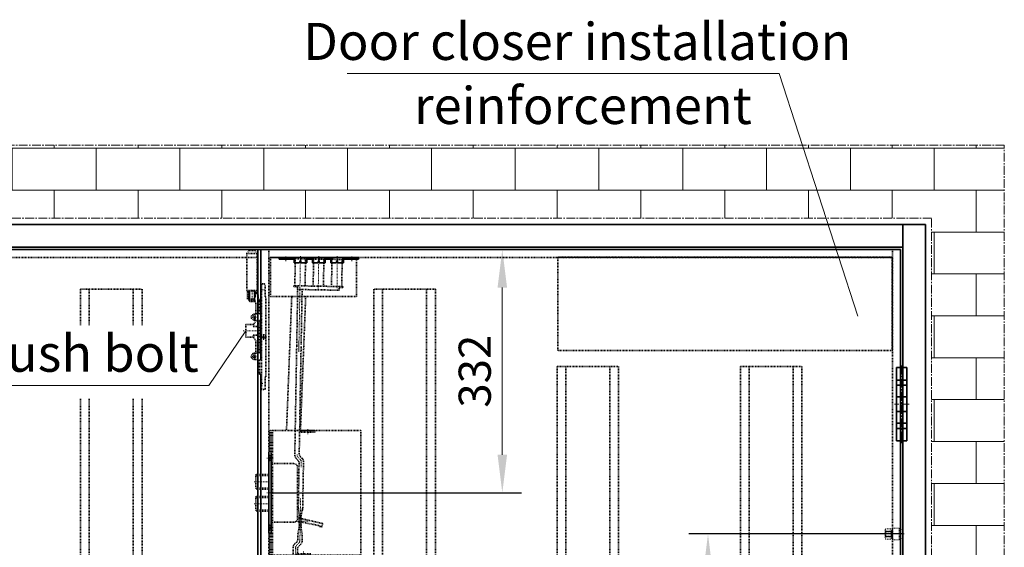
# Model space of a CAD drawing. Units: millimetres. Extents: x 2366 to 6702, y -805 to 2393.
# Drawn here: x 4052 to 5395, y 1674 to 2393 of the extents above; entities that cross this region are included whole.
import ezdxf

# ---------------------------------------------------------------- set-up
doc = ezdxf.new("R2010")
doc.units = ezdxf.units.MM
doc.set_wipeout_variables(frame=1)
doc.linetypes.add('点画线', pattern=[18, 12, -2, 2, -2])
doc.linetypes.add('虚线', pattern=[2, 1, -1])
for name, color, linetype, lineweight in [('ANNOTATION', 3, 'Continuous', 18), ('CENTRES', 1, '点画线', 18), ('DOG BOLT', 6, '虚线', 18), ('DOOR', 2, 'Continuous', 18), ('EB0', 7, 'Continuous', 35), ('HATCH AND INFIL', 4, 'Continuous', 18), ('中心线层', 1, '点画线', 18), ('剖面线层', 4, 'Continuous', 18), ('尺寸线层', 3, 'Continuous', 18), ('细实线层', 7, 'Continuous', 18)]:
    doc.layers.add(name, color=color, linetype=linetype, lineweight=lineweight)
doc.styles.add('标准', font='txt', dxfattribs={"width": 0.667})
doc.dimstyles.new('标准', dxfattribs={"dimscale": 13, "dimtxt": 3.371484, "dimasz": 4, "dimexe": 2, "dimexo": 0, "dimgap": 1.213633, "dimtad": 1, "dimdec": 1, "dimdsep": 46, "dimtxsty": '标准', "dimblk": '_CAXARROW', "dimcen": 0, "dimdle": 6, "dimazin": 2, "dimtfac": 0.707107, "dimtdec": 3, "dimtmove": 0, "dimatfit": 3, "dimldrblk": 'NONE', "dimfxl": 1, "dimfrac": 2, "dimtolj": 1, "dimtzin": 0, "dimlwd": 18, "dimarcsym": 0})

# ---------------------------------------------------------------- blocks, each defined once
blk = doc.blocks.new('*X282')
at = {"layer": 'EB0', "color": 7}
for p, q in [((-7, 66), (-7, -34)), ((7, 66), (-7, 66)), ((7, 66), (7, 42)), ((7, 49), (-7, 49)), ((7, 42), (-7, 42)), ((7, 49), (7, -34)), ((-7, 26), (7, 26)), ((-7, 6), (7, 6)), ((7, -10), (-7, -10)), ((7, -17), (7, -10)), ((7, -17), (-7, -17)), ((7, -34), (-7, -34))]:
    blk.add_line(p, q, dxfattribs=at)
at = {"layer": '中心线层', "color": 7, "linetype": '点画线', "lineweight": 18}
blk.add_line((0, 68.7), (0, -37), dxfattribs=at)
blk = doc.blocks.new('对我')
at = {"layer": 'CENTRES'}
blk.add_line((-16, 0), (3, 0), dxfattribs=at)
at = {"layer": 'CENTRES', "linetype": '点画线', "lineweight": 18}
blk.add_line((-0.5, 0), (12.4, 0), dxfattribs=at)
at = {"layer": 'DOG BOLT'}
for p, q in [((-9, 8), (-14, 5.5)), ((-14, -5.5), (-14, 5.5)), ((-9, 8), (0, 8)), ((-9, -8), (-9, 8)), ((0, -8), (0, 8)), ((0, 2), (1.5, 2)), ((1.5, -4), (1.5, 4)), ((1.5, 4), (9, 4)), ((10, 3), (1.5, 3)), ((2, 5.3), (2, -5.3)), ((2.5, 7.1), (9.4, 7.1)), ((9.4, 3.5), (2.5, 3.5)), ((10, 3), (9, 4)), ((9, -4), (9, 4)), ((9.9, 5.3), (9.9, -5.3)), ((10, -3), (10, 3)), ((-14, -5.5), (-9, -8)), ((-9, -8), (0, -8)), ((0, -2), (1.5, -2)), ((10, -3), (1.5, -3)), ((1.5, -4), (9, -4)), ((9.4, -3.6), (2.5, -3.6)), ((2.5, -7.1), (9.4, -7.1)), ((10, -3), (9, -4))]:
    blk.add_line(p, q, dxfattribs=at)
for centre, radius, start, end in [((5.2, 5.3), 3.2, 146.3278, 213.6722), ((14, 0), 12, 162.7925, 197.2075), ((6.7, 5.3), 3.2, 326.3278, 33.6722), ((-2.1, 0), 12, 342.7925, 17.2075), ((5.2, -5.3), 3.2, 146.3278, 213.6722), ((6.7, -5.3), 3.2, 326.3278, 33.6722)]:
    blk.add_arc(centre, radius, start, end, dxfattribs=at)
blk = doc.blocks.new('_CAXARROW')
blk.add_hatch(color=0).paths.add_polyline_path([(0, 0), (-1, 0.125), (-1, -0.125)], flags=0)
blk = doc.blocks.new('*D364')
at = {"layer": 'Defpoints', "color": 0, "transparency": 16777216}
for p in [(4990.8, 1691.8), (5256.5, 1691.8), (5245.1, 1091.8)]:
    blk.add_point(p, dxfattribs=at)
at = {"layer": '尺寸线层', "color": 0, "linetype": 'Continuous', "lineweight": -2, "transparency": 16777216}
for p, q in [((5256.5, 1691.8), (4964.8, 1691.8)), ((5245.1, 1091.8), (4964.8, 1091.8))]:
    blk.add_line(p, q, dxfattribs=at)
at = {"layer": '尺寸线层', "color": 0, "linetype": 'Continuous', "lineweight": 18, "transparency": 16777216}
blk.add_line((4990.8, 1143.8), (4990.8, 1639.8), dxfattribs=at)
at = {"layer": '尺寸线层', "color": 0, "lineweight": 18, "transparency": 16777216, "xscale": 52, "yscale": 52, "zscale": 52}
for p, rotation in [((4990.8, 1691.8), 90), ((4990.8, 1091.8), 270)]:
    blk.add_blockref('_CAXARROW', p, dxfattribs=dict(at, rotation=rotation))
at = {"layer": '尺寸线层', "color": 0, "transparency": 16777216, "insert": (4953.1, 1391.8), "char_height": 43.83, "width": 144.952, "attachment_point": 5, "rotation": 90, "style": '标准', "bg_fill": 3, "box_fill_scale": 1.1, "bg_fill_color": 256, "bg_fill_true_color": 13158600, "bg_fill_transparency": 0}
blk.add_mtext('\\A1;600', dxfattribs=at)
blk = doc.blocks.new('_NONE')
blk = doc.blocks.new('502A')
at = {"layer": 'CENTRES', "linetype": '虚线'}
for p, q in [((6, 47.5), (-3, 47.5)), ((6, 0), (-3, 0)), ((6, -47.5), (-1.5, -47.5))]:
    blk.add_line(p, q, dxfattribs=at)
at = {"layer": 'EB0', "linetype": '虚线'}
for p, q in [((0, 55), (0, -55)), ((3, 55), (0, 55)), ((3, -55), (3, 55)), ((1.5, 50.5), (0, 52.5)), ((1.5, 44.5), (0, 42.5)), ((3, 50.5), (1.5, 50.5)), ((1.5, 50.5), (1.5, 44.5)), ((3, 44.5), (1.5, 44.5)), ((34, 40), (3, 40)), ((39, -35), (39, 35)), ((0, 25), (-18, 25)), ((-18, 25), (-18, 5)), ((0, 23.5), (-18, 23.5)), ((0, 6.5), (-18, 6.5)), ((0, 5), (-18, 5)), ((0, -5), (-18, -5)), ((-18, -5), (-18, -25)), ((0, -6.5), (-18, -6.5)), ((0, -23.5), (-18, -23.5)), ((0, -25), (-18, -25)), ((34, -40), (3, -40)), ((37.5, -38.5), (69.6, -44.9)), ((73.5, -42), (39, -33.8)), ((1.5, -44.5), (0, -42.5)), ((1.5, -50.5), (0, -52.5)), ((3, -44.5), (1.5, -44.5)), ((1.5, -44.5), (1.5, -50.5)), ((3, -50.5), (1.5, -50.5)), ((69.6, -44.9), (69.6, -45.8)), ((69.6, -45.8), (71.7, -46.6)), ((71.7, -46.6), (73.5, -42)), ((0, -55), (3, -55))]:
    blk.add_line(p, q, dxfattribs=at)
at = {"layer": 'EB0', "linetype": '虚线', "lineweight": 18}
for p, q in [((3, 15), (-20, 15)), ((3, -15), (-20, -15))]:
    blk.add_line(p, q, dxfattribs=at)
at = {"layer": 'EB0', "linetype": '虚线'}
for centre, start, end in [((34, 35), 0, 90), ((34, -35), 270, 360)]:
    blk.add_arc(centre, 5, start, end, dxfattribs=at)
blk = doc.blocks.new('*D366')
at = {"layer": 'Defpoints', "color": 0, "transparency": 16777216}
for p in [(4381, 2079.8), (4398, 1747.8), (4710.3, 1747.8)]:
    blk.add_point(p, dxfattribs=at)
at = {"layer": '尺寸线层', "color": 0, "linetype": 'Continuous', "lineweight": -2, "transparency": 16777216}
for p, q in [((4381, 2079.8), (4736.3, 2079.8)), ((4398, 1747.8), (4736.3, 1747.8))]:
    blk.add_line(p, q, dxfattribs=at)
at = {"layer": '尺寸线层', "color": 0, "linetype": 'Continuous', "lineweight": 18, "transparency": 16777216}
blk.add_line((4710.3, 2027.8), (4710.3, 1799.8), dxfattribs=at)
at = {"layer": '尺寸线层', "color": 0, "lineweight": 18, "transparency": 16777216, "xscale": 52, "yscale": 52, "zscale": 52}
for p, rotation in [((4710.3, 2079.8), 90), ((4710.3, 1747.8), 270)]:
    blk.add_blockref('_CAXARROW', p, dxfattribs=dict(at, rotation=rotation))
at = {"layer": '尺寸线层', "color": 0, "transparency": 16777216, "insert": (4672.7, 1913.8), "char_height": 43.83, "width": 142.691, "attachment_point": 5, "rotation": 90, "style": '标准', "bg_fill": 3, "box_fill_scale": 1.1, "bg_fill_color": 256, "bg_fill_true_color": 13158600, "bg_fill_transparency": 0}
blk.add_mtext('\\A1;332', dxfattribs=at)
blk = doc.blocks.new('431')
at = {"layer": 'CENTRES', "linetype": '虚线'}
for p, q in [((50, 80), (50, 88)), ((44, -80), (44, -88))]:
    blk.add_line(p, q, dxfattribs=at)
at = {"layer": 'EB0', "color": 11, "linetype": '虚线', "true_color": 0xff8040}
for p, q in [((122.3, 85), (-1.7, 85)), ((-1.7, 85), (-1.7, 55)), ((0, 85), (0, -85)), ((2, 85), (2, -85)), ((122.3, 85), (122.3, -85)), ((0, 55), (-1.7, 55)), ((2, 42), (0, 42)), ((2, -41), (0, -41)), ((-1.7, -55), (0, -55)), ((-1.7, -55), (-1.7, -85)), ((-1.7, -85), (122.3, -85))]:
    blk.add_line(p, q, dxfattribs=at)
for points in [[(40, 83), (40, 85), (60, 85), (60, 83)], [(34, -83), (34, -85), (54, -85), (54, -83)]]:
    blk.add_lwpolyline(points, close=True, dxfattribs=at)
blk = doc.blocks.new('*X319')
at = {"layer": '尺寸线层', "color": 0}
blk.add_line((3846.1, 2045.1), (3256.9, 2045.1), dxfattribs=at)
at = {"layer": '尺寸线层', "color": 0, "linetype": 'Continuous'}
blk.add_line((3953.4, 1714.4), (3846.1, 2045.1), dxfattribs=at)
at = {"layer": '尺寸线层', "color": 0, "char_height": 50.572, "attachment_point": 5, "line_spacing_factor": 1.15057, "style": '标准'}
for s, insert, width in [('\\T1.1;Door closer installation', (3570.9, 2089), 1263.865), ('\\T1.1; reinforcement', (3570.9, 2001.6), 730.941)]:
    blk.add_mtext(s, dxfattribs=dict(at, insert=insert, width=width))
blk = doc.blocks.new('大')
at = {"layer": 'HATCH AND INFIL', "lineweight": 35}
h = blk.add_hatch(dxfattribs=at)
h.set_pattern_fill('无图案', color=256, angle=135, style=0, pattern_type=0)
h.set_pattern_definition([(135, (0, 0), (-0.707107, -0.707107), [])])
edge = h.paths.add_edge_path(flags=0)
edge.add_arc((49.2, -2.6), 1.2, 298.1647, 336.7219, ccw=False)
edge.add_arc((49.2, -2.6), 1.2, 270, 298.1647, ccw=False)
edge.add_line((49.2, -3.8), (47.7, -3.8))
edge.add_line((47.7, -3.8), (47.7, -3.1))
edge.add_line((47.7, -3.1), (49.2, -3.1))
edge.add_arc((49.2, -2.6), 0.5, 270, 336.7219)
edge.add_line((49.6, -2.8), (49.9, -2.1))
edge.add_arc((50.4, -2.3), 0.5, 90, 156.7219, ccw=False)
edge.add_line((50.4, -1.8), (52.8, -1.8))
edge.add_arc((52.8, -3), 1.2, 0, 90, ccw=False)
edge.add_line((54, -3), (54, -3.8))
edge.add_line((54, -3.8), (53.3, -3.8))
edge.add_line((53.3, -3.8), (53.3, -3))
edge.add_arc((52.8, -3), 0.5, 360, 450)
edge.add_line((52.8, -2.5), (50.8, -2.5))
edge.add_arc((50.8, -3), 0.5, 90, 156.7219)
edge.add_line((50.4, -2.8), (50.3, -3.1))
edge = h.paths.add_edge_path(flags=0)
edge.add_arc((40.8, -2.6), 1.2, 209.7534, 270, ccw=False)
edge.add_arc((40.8, -2.6), 1.2, 203.2781, 209.7534, ccw=False)
edge.add_line((39.7, -3.1), (39.6, -2.8))
edge.add_arc((39.2, -3), 0.5, 23.2781, 90)
edge.add_line((39.2, -2.5), (34, -2.5))
edge.add_arc((34, -2.8), 0.3, 90, 180)
edge.add_line((33.7, -2.8), (33.7, -3.8))
edge.add_line((33.7, -3.8), (33.7, -8.8))
edge.add_line((33.7, -8.8), (33, -8.8))
edge.add_line((33, -8.8), (33, -2.8))
edge.add_arc((34, -2.8), 1, 90, 180, ccw=False)
edge.add_line((34, -1.8), (39.6, -1.8))
edge.add_arc((39.6, -2.3), 0.5, 23.2781, 90, ccw=False)
edge.add_line((40.1, -2.1), (40.4, -2.8))
edge.add_arc((40.8, -2.6), 0.5, 203.2781, 270)
edge.add_line((40.8, -3.1), (42.2, -3.1))
edge.add_line((42.2, -3.1), (42.2, -3.8))
edge.add_line((42.2, -3.8), (40.8, -3.8))
edge = h.paths.add_edge_path(flags=0)
edge.add_line((17, -8.8), (16.6, -8.8))
edge.add_line((16.6, -8.8), (16.3, -8.8))
edge.add_line((16.3, -8.8), (16.3, -3.8))
edge.add_line((16.3, -3.8), (16.3, -2.8))
edge.add_arc((16, -2.8), 0.3, 0, 90)
edge.add_line((16, -2.5), (9, -2.5))
edge.add_arc((9, -2.8), 0.3, 90, 180)
edge.add_line((8.7, -2.8), (8.7, -3.8))
edge.add_line((8.7, -3.8), (8.7, -8.8))
edge.add_line((8.7, -8.8), (8, -8.8))
edge.add_line((8, -8.8), (8, -2.8))
edge.add_arc((9, -2.8), 1, 90, 180, ccw=False)
edge.add_line((9, -1.8), (16, -1.8))
edge.add_arc((16, -2.8), 1, 0, 90, ccw=False)
edge.add_line((17, -2.8), (17, -8.8))
edge = h.paths.add_edge_path(flags=0)
edge.add_line((-8, -8.8), (-8.3, -8.8))
edge.add_line((-8.3, -8.8), (-8.7, -8.8))
edge.add_line((-8.7, -8.8), (-8.7, -3.8))
edge.add_line((-8.7, -3.8), (-8.7, -2.8))
edge.add_arc((-9, -2.8), 0.3, 0, 90)
edge.add_line((-9, -2.5), (-16, -2.5))
edge.add_arc((-16, -2.8), 0.3, 90, 180)
edge.add_line((-16.3, -2.8), (-16.3, -3.8))
edge.add_line((-16.3, -3.8), (-16.3, -8.8))
edge.add_line((-16.3, -8.8), (-17, -8.8))
edge.add_line((-17, -8.8), (-17, -2.8))
edge.add_arc((-16, -2.8), 1, 90, 180, ccw=False)
edge.add_line((-16, -1.8), (-9, -1.8))
edge.add_arc((-9, -2.8), 1, 0, 90, ccw=False)
edge.add_line((-8, -2.8), (-8, -8.8))
edge = h.paths.add_edge_path(flags=0)
edge.add_line((-33, -8.8), (-33.5, -8.8))
edge.add_line((-33.5, -8.8), (-33.7, -8.8))
edge.add_line((-33.7, -8.8), (-33.7, -3.8))
edge.add_line((-33.7, -3.8), (-33.7, -2.8))
edge.add_arc((-34, -2.8), 0.3, 0, 90)
edge.add_line((-34, -2.5), (-39.2, -2.5))
edge.add_arc((-39.2, -3), 0.5, 90, 156.7219)
edge.add_line((-39.6, -2.8), (-39.7, -3.1))
edge.add_arc((-40.8, -2.6), 1.2, 270, 336.7219, ccw=False)
edge.add_line((-40.8, -3.8), (-42.2, -3.8))
edge.add_line((-42.2, -3.8), (-42.2, -3.1))
edge.add_line((-42.2, -3.1), (-40.8, -3.1))
edge.add_arc((-40.8, -2.6), 0.5, 270, 336.7219)
edge.add_line((-40.4, -2.8), (-40.1, -2.1))
edge.add_arc((-39.6, -2.3), 0.5, 90, 156.7219, ccw=False)
edge.add_line((-39.6, -1.8), (-34, -1.8))
edge.add_arc((-34, -2.8), 1, 0, 90, ccw=False)
edge.add_line((-33, -2.8), (-33, -8.8))
edge = h.paths.add_edge_path(flags=0)
edge.add_line((-47.8, -3.8), (-49.1, -3.8))
edge.add_line((-49.1, -3.8), (-49.2, -3.8))
edge.add_arc((-49.2, -2.6), 1.2, 203.2781, 270, ccw=False)
edge.add_line((-50.3, -3.1), (-50.4, -2.8))
edge.add_arc((-50.8, -3), 0.5, 23.2781, 90)
edge.add_line((-50.8, -2.5), (-52.8, -2.5))
edge.add_arc((-52.8, -3), 0.5, 90, 180)
edge.add_line((-53.3, -3), (-53.3, -3.8))
edge.add_line((-53.3, -3.8), (-54, -3.8))
edge.add_line((-54, -3.8), (-54, -3))
edge.add_arc((-52.8, -3), 1.2, 90, 180, ccw=False)
edge.add_line((-52.8, -1.8), (-50.4, -1.8))
edge.add_arc((-50.4, -2.3), 0.5, 23.2781, 90, ccw=False)
edge.add_line((-49.9, -2.1), (-49.6, -2.8))
edge.add_arc((-49.2, -2.6), 0.5, 203.2781, 270)
edge.add_line((-49.2, -3.1), (-47.8, -3.1))
edge.add_line((-47.8, -3.1), (-47.8, -3.8))
at = {"layer": 'ANNOTATION', "color": 0, "lineweight": 35}
for p, q in [((-54, -3), (-54, -3.8)), ((-53.3, -3.8), (-54, -3.8)), ((-53.3, -3.8), (-53.3, -3)), ((-33.7, -3.8), (-53.3, -3.8)), ((-50.4, -1.8), (-52.8, -1.8)), ((-50.8, -2.5), (-52.8, -2.5)), ((-50.4, -1.8), (-39.6, -1.8)), ((-50.3, -3.1), (-50.4, -2.8)), ((-49.6, -2.8), (-49.9, -2.1)), ((-40.8, -3.1), (-49.2, -3.1)), ((-47.8, -3.1), (-47.8, -3.8)), ((-42.2, -3.1), (-42.2, -3.8)), ((-40.4, -2.8), (-40.1, -2.1)), ((-39.7, -3.1), (-39.6, -2.8)), ((-39.6, -1.8), (-34, -1.8)), ((-39.2, -2.5), (-34, -2.5)), ((-34, -1.8), (-16, -1.8)), ((52.8, -1.8), (-34, -1.8)), ((-33.7, -2.8), (-33.7, -8.8)), ((-33.7, -8.8), (-26.2, -8.8)), ((-33, -2.8), (-33, -8.8)), ((-25, -5.8), (-26.2, -8.8)), ((-25, -5.8), (-23.8, -8.8)), ((-23.8, -8.8), (-16.3, -8.8)), ((-17, -2.8), (-17, -8.8)), ((-16.3, -2.8), (-16.3, -8.8)), ((-8.7, -3.8), (-16.3, -3.8)), ((-9, -2.5), (-16, -2.5)), ((-9, -1.8), (9, -1.8)), ((-8.7, -2.8), (-8.7, -8.8)), ((-8.7, -8.8), (-1.2, -8.8)), ((-8, -2.8), (-8, -8.8)), ((0, -5.8), (-1.2, -8.8)), ((0, -5.8), (1.2, -8.8)), ((1.2, -8.8), (8.7, -8.8)), ((8, -2.8), (8, -8.8)), ((8.7, -2.8), (8.7, -8.8)), ((16.3, -3.8), (8.7, -3.8)), ((16, -2.5), (9, -2.5)), ((16, -1.8), (34, -1.8)), ((16.3, -2.8), (16.3, -8.8)), ((16.3, -8.8), (23.8, -8.8)), ((17, -2.8), (17, -8.8)), ((25, -5.8), (23.8, -8.8)), ((25, -5.8), (26.2, -8.8)), ((26.2, -8.8), (33.7, -8.8)), ((33, -2.8), (33, -8.8)), ((33.7, -2.8), (33.7, -8.8)), ((54, -3.8), (33.7, -3.8)), ((39.2, -2.5), (34, -2.5)), ((39.7, -3.1), (39.6, -2.8)), ((40.4, -2.8), (40.1, -2.1)), ((40.8, -3.1), (49.2, -3.1)), ((42.2, -3.1), (42.2, -3.8)), ((47.7, -3.1), (47.7, -3.8)), ((49.6, -2.8), (49.9, -2.1)), ((50.3, -3.1), (50.4, -2.8)), ((52.8, -2.5), (50.8, -2.5)), ((53.3, -3), (53.3, -3.8)), ((53.3, -3.8), (54, -3.8)), ((54, -3), (54, -3.8))]:
    blk.add_line(p, q, dxfattribs=at)
for centre, radius, start, end in [((-52.8, -3), 1.2, 90, 180), ((-52.8, -3), 0.5, 90, 180), ((-50.8, -3), 0.5, 23.2781, 90), ((-50.4, -2.3), 0.5, 23.2781, 90), ((-49.2, -2.6), 1.2, 203.2781, 270), ((-49.2, -2.6), 0.5, 203.2781, 270), ((-40.8, -2.6), 0.5, 270, 336.7219), ((-40.8, -2.6), 1.2, 270, 336.7219), ((-39.6, -2.3), 0.5, 90, 156.7219), ((-39.2, -3), 0.5, 90, 156.7219), ((-34, -2.8), 1, 0, 90), ((-34, -2.8), 0.3, 0, 90), ((-16, -2.8), 1, 90, 180), ((-16, -2.8), 0.3, 90, 180), ((-9, -2.8), 1, 0, 90), ((-9, -2.8), 0.3, 360, 90), ((9, -2.8), 1, 90, 180), ((9, -2.8), 0.3, 90, 180), ((16, -2.8), 1, 0, 90), ((16, -2.8), 0.3, 0, 90), ((34, -2.8), 1, 90, 180), ((34, -2.8), 0.3, 90, 180), ((39.2, -3), 0.5, 23.2781, 90), ((39.6, -2.3), 0.5, 23.2781, 90), ((40.8, -2.6), 1.2, 203.2781, 270), ((40.8, -2.6), 0.5, 203.2781, 270), ((49.2, -2.6), 0.5, 270, 336.7219), ((49.2, -2.6), 1.2, 270, 336.7219), ((50.4, -2.3), 0.5, 90, 156.7219), ((50.8, -3), 0.5, 90, 156.7219), ((52.8, -3), 1.2, 0, 90), ((52.8, -3), 0.5, 360, 90)]:
    blk.add_arc(centre, radius, start, end, dxfattribs=at)
at = {"layer": 'CENTRES'}
for p, q in [((-25, 0), (-25, -6.8)), ((-25, 0), (-25, -6.8)), ((0, 0), (0, -6.8)), ((0, 0), (0, -6.8)), ((25, 0), (25, -6.8)), ((25, 0), (25, -6.8)), ((-45, -0.1), (-45, -6.8)), ((45, -0.1), (45, -6.8))]:
    blk.add_line(p, q, dxfattribs=at)
blk = doc.blocks.new('23')
at = {"layer": 'ANNOTATION', "color": 0, "linetype": '虚线', "lineweight": 35}
for p, q in [((-7, 862.3), (-7, 825.3)), ((-7, 862.3), (7, 862.3)), ((7, 862.3), (7, 825.3)), ((18, 862.3), (18, 825.3)), ((18, 862.3), (32, 862.3)), ((32, 862.3), (32, 825.3)), ((43, 862.3), (43, 825.3)), ((43, 862.3), (57, 862.3)), ((57, 862.3), (57, 825.3)), ((-8.5, 825.3), (58.5, 825.3)), ((-8.5, 825.3), (-8.5, 824.1)), ((-8.5, 824.1), (-3.5, 824.1)), ((-3.5, 825.3), (-3.5, 820.8)), ((-3, 820.3), (53, 820.3)), ((53.5, 825.3), (53.5, 820.8)), ((53.5, 824.1), (58.5, 824.1)), ((58.5, 825.3), (58.5, 824.1))]:
    blk.add_line(p, q, dxfattribs=at)
for centre, start, end in [((-3, 820.8), 180, 270), ((53, 820.8), 270, 0)]:
    blk.add_arc(centre, 0.5, start, end, dxfattribs=at)
at = {"layer": 'CENTRES', "linetype": '虚线', "lineweight": 18}
blk.add_line((0, 865.3), (0, 735.2), dxfattribs=at)
at = {"layer": 'CENTRES', "linetype": '虚线'}
for p, q in [((0, 865.3), (0, 822.3)), ((25, 865.3), (25, 822.3)), ((0, 735.4), (0, 751.4)), ((6, 587), (1.7, 591.2)), ((6, 587), (6, 577.6)), ((6, 535.4), (6, 484.5)), ((6, 485.6), (6, 475.9)), ((6, 475.9), (1.7, 471.6)), ((0.4, 469.7), (0, 22)), ((-2.9, 0), (2.9, 0))]:
    blk.add_line(p, q, dxfattribs=at)
for centre, start, end in [((6, 595.4), 180, 225), ((0, 584.5), 0, 45), ((6, 467.4), 135, 180), ((0, 478.4), 315, 0)]:
    blk.add_arc(centre, 6, start, end, dxfattribs=at)
at = {"layer": 'DOG BOLT', "linetype": '虚线'}
for p, q in [((4.7, 509.1), (7.2, 509.1)), ((4.7, 499.1), (7.2, 499.1)), ((-1, 3.2), (1, 3.2)), ((-1, -3.2), (1, -3.2))]:
    blk.add_line(p, q, dxfattribs=at)
at = {"layer": 'DOOR', "linetype": '虚线', "lineweight": 25}
blk.add_line((-5.8, 22), (6.6, 22), dxfattribs=at)
at = {"layer": 'EB0', "color": 7, "linetype": '虚线', "lineweight": 35}
for p, q in [((-3, 820.3), (-3, 742.9)), ((-3, 742.9), (-3, 594.2)), ((3, 596.7), (3, 742.9)), ((7.2, 590), (4.7, 592.4)), ((1.2, 587.5), (-1.3, 590)), ((3, 583.2), (3, 519.6)), ((3, 583.2), (3, 577.6)), ((9, 585.7), (9, 577.6)), ((9, 585.7), (9, 519.6)), ((4.7, 512.6), (3, 522.6)), ((4.7, 512.6), (4.7, 495.6)), ((7.2, 512.6), (9, 522.6)), ((7.2, 512.6), (7.2, 495.6)), ((4.7, 495.6), (3, 485.6)), ((3, 485.6), (3, 479.6)), ((7.2, 495.6), (9, 485.6)), ((9, 485.6), (9, 477.1)), ((1.2, 475.4), (-1.3, 472.9)), ((7.2, 472.9), (4.7, 470.4)), ((-3, 468.6), (-3, 22)), ((3, 466.1), (3, 465.1)), ((3, 466.1), (3, 22)), ((-3, 22), (-3, 18)), ((3, 22), (3, 18))]:
    blk.add_line(p, q, dxfattribs=at)
at = {"layer": 'EB0', "linetype": '虚线'}
for p, q in [((3, 820.3), (3, 745.5)), ((-1, 8), (-3, 18)), ((1, 8), (3, 18)), ((-1, 8), (-1, -8)), ((1, 8), (1, -8)), ((-1, -8), (1, -8))]:
    blk.add_line(p, q, dxfattribs=at)
at = {"layer": 'EB0', "color": 7, "linetype": '虚线', "lineweight": 35}
for centre, start, end in [((3, 594.2), 180, 225), ((9, 596.7), 180, 225), ((-3, 583.2), 360, 45), ((3, 585.7), 0, 45), ((3, 468.6), 135, 180), ((-3, 479.6), 315, 360), ((9, 466.1), 135, 180), ((3, 477.1), 315, 0)]:
    blk.add_arc(centre, 6, start, end, dxfattribs=at)
blk = doc.blocks.new('*X332')
at = {"layer": '剖面线层', "color": 0, "linetype": 'Continuous', "lineweight": 18}
for p, q in [((-3.9, 8.8), (-5.8, 10.7)), ((-3.4, 8.3), (-3.9, 8.8)), ((-1.1, 8.8), (-3.1, 10.8)), ((-1.1, 0.3), (-2.1, 1.3)), ((-0.6, 8.3), (-1.1, 8.8)), ((-0.3, -0.5), (-1.1, 0.3)), ((1.7, 8.8), (-0.3, 10.8)), ((1.8, 0.3), (0.8, 1.3)), ((2.2, 8.3), (1.7, 8.8)), ((2.1, -0.1), (1.8, 0.3)), ((4.6, 8.8), (2.6, 10.8)), ((3.9, 1), (3.6, 1.3)), ((5.1, 8.3), (4.6, 8.8))]:
    blk.add_line(p, q, dxfattribs=at)
blk = doc.blocks.new('大树')
at = {"layer": 'EB0', "linetype": '虚线'}
for p, q in [((-3.4, 109.6), (-6.4, 105.7)), ((0.6, 109.6), (-3.4, 109.6)), ((4.6, 109.6), (-3.4, 109.6)), ((4.6, 109.6), (7.5, 105.7)), ((-6.4, 55), (-6.4, 105.7)), ((7.5, 105.7), (-6.4, 105.7)), ((7.5, 105.7), (7.5, 55)), ((-17.3, 46.7), (-17.3, 63)), ((-16.3, 64), (-12.5, 64)), ((-12.5, 64), (-12.5, -80)), ((-12.5, 59.5), (-11.5, 59.5)), ((-11.5, 52.5), (-11.5, 59.5)), ((-8, 49.4), (-2.5, 54.5)), ((7.5, 55), (-6.4, 55)), ((-5.5, 54.5), (6.5, 54.5)), ((-5.5, 51.7), (-5.5, 54.5)), ((-3.5, 40.9), (-3.5, 54.5)), ((-3.5, 54.5), (4.5, 54.5)), ((-2.7, 54.5), (-2.7, 55)), ((3.7, 54.5), (3.7, 55)), ((4, 43.5), (4, 54.5)), ((4.5, 40.9), (4.5, 54.5)), ((6.5, 43.5), (6.5, 54.5)), ((-18.5, -61.7), (-18.5, 45.8)), ((-17.5, 46.7), (-17.3, 46.7)), ((-12.5, 52.5), (-11.5, 52.5)), ((-12.5, 43), (-9.5, 43)), ((-9.5, 23.4), (-9.5, 43)), ((-8, 23.3), (-8, 49.4)), ((-1.5, 43.5), (-4.5, 38.3)), ((-2.7, 40.1), (-3.5, 40.9)), ((-3.5, 40.9), (4.5, 40.9)), ((-3, 44.7), (-3, 53.5)), ((-1.5, 43.5), (6.5, 43.5)), ((3.7, 40.1), (4.5, 40.9)), ((-4.5, 23.1), (-4.5, 38.3)), ((3.7, 40.1), (-2.7, 40.1)), ((-12.5, 23.6), (-2.4, 22.9)), ((-12.5, 13.9), (-2.4, 14.6)), ((-9.5, -30.1), (-9.5, 14.1)), ((-8, -30.2), (-8, 14.2)), ((-4.5, 14), (-4.5, 14.4)), ((-4.5, 14), (-1, 6)), ((-8, 6), (-1, 6)), ((-2.1, 8.5), (9, 8.5)), ((9, 8.5), (9, -8.5)), ((-17.5, -5.5), (-12.5, -5.5)), ((-17.5, -10.5), (-17.5, -5.5)), ((-17.5, -10.5), (-12.5, -10.5)), ((-8, -6), (-1, -6)), ((-4.5, -14), (-1, -6)), ((-2.1, -8.5), (9, -8.5)), ((-4.5, -30.4), (-4.5, -14)), ((-12.5, -29.9), (-2.4, -30.6)), ((-12.5, -39.6), (-2.4, -38.9)), ((-9.5, -59), (-9.5, -39.4)), ((-17.3, -62.7), (-17.5, -62.7)), ((-17.3, -79), (-17.3, -62.7)), ((-12.5, -59), (-9.5, -59)), ((-12.5, -80), (-16.3, -80)), ((-12.5, -68.5), (-11.5, -68.5)), ((-12.5, -75.5), (-11.5, -75.5)), ((-11.5, -68.5), (-11.5, -75.5))]:
    blk.add_line(p, q, dxfattribs=at)
for centre, radius in [((-2.7, 18.7), 2), ((-15, -8), 1), ((-2.7, -34.7), 2)]:
    blk.add_circle(centre, radius, dxfattribs=at)
for centre, radius, start, end in [((-16.3, 63), 1, 90, 180), ((-17.5, 45.8), 1, 90, 180), ((-12.5, 40), 3, 0, 90), ((-2.7, 18.7), 4.2, 270, 86.3555), ((-2.7, -34.7), 4.2, 273.6445, 90), ((-17.5, -61.7), 1, 180, 270), ((-12.5, -56), 3, 270, 360), ((-16.3, -79), 1, 180, 270)]:
    blk.add_arc(centre, radius, start, end, dxfattribs=at)
at = {"layer": '中心线层', "linetype": '虚线', "lineweight": 18}
for p, q in [((-16.7, 56), (-10.5, 56)), ((0.5, 42.6), (0.5, 55.4)), ((-7.7, 18.7), (2.3, 18.7)), ((-2.7, 13.7), (-2.7, 23.7)), ((-12.5, 0), (12.5, 0)), ((-19, -8), (-11, -8)), ((-15, -12), (-15, -4)), ((-7.7, -34.7), (2.3, -34.7)), ((-2.7, -39.7), (-2.7, -29.7)), ((-14, -72), (-10, -72))]:
    blk.add_line(p, q, dxfattribs=at)
at = {"layer": '细实线层', "linetype": '虚线', "lineweight": 18}
for p, q in [((-2.7, 40.1), (-2.7, 54.5)), ((3.7, 40.1), (3.7, 54.5))]:
    blk.add_line(p, q, dxfattribs=at)
at = {"layer": '细实线层', "linetype": '虚线'}
for p, q in [((4.5, 43.5), (4.5, 54.5)), ((-3.5, 45.4), (-3.5, 52.9))]:
    blk.add_line(p, q, dxfattribs=at)
blk.add_open_spline([(-1.8, 54.5), (-2.9, 53.7), (-5.7, 50.9), (-4.4, 45), (-1.5, 43.7), (-0.7, 43.5)], degree=3, knots=[0, 0, 0, 0, 129.414971, 355.77023, 427.167661, 427.167661, 427.167661, 427.167661], dxfattribs=at)
at = {"layer": '剖面线层', "linetype": '虚线', "xscale": -1, "rotation": 270}
blk.add_blockref('*X332', (-4.3, 49.3), dxfattribs=at)
blk = doc.blocks.new('*X330')
at = {"layer": 'EB0', "lineweight": 35}
blk.add_blockref('大树', (18.5, 0), dxfattribs=at)
blk = doc.blocks.new('*X333')
at = {"layer": '尺寸线层', "color": 0, "linetype": 'Continuous'}
blk.add_line((3118.9, 1694.1), (3068.4, 1619.7), dxfattribs=at)
at = {"layer": '尺寸线层', "color": 0}
blk.add_line((3068.4, 1619.7), (2766.7, 1619.7), dxfattribs=at)
at = {"layer": '尺寸线层', "color": 0, "insert": (2895.1, 1663.6), "char_height": 50.572, "width": 516.415, "attachment_point": 5, "line_spacing_factor": 1.15057, "style": '标准'}
blk.add_mtext('\\T1.1;Flush bolt', dxfattribs=at)

msp = doc.modelspace()

# ---------------------------------------------------------------- linework, layer by layer
at = {"layer": 'EB0', "linetype": '点画线', "lineweight": 18}
for p, q in [((5394.92, 2222), (3385.01, 2222)), ((5394.92, 93.79), (5394.92, 2222)), ((5295.67, 2122.75), (3484.26, 2122.75)), ((5295.67, 93.79), (5295.67, 2122.75))]:
    msp.add_line(p, q, dxfattribs=at)
at = {"layer": 'EB0', "linetype": 'Continuous', "lineweight": 35}
for p, q in [((5287.47, 2113.79), (3492.47, 2113.79)), ((5256.47, 93.79), (5256.47, 2113.79)), ((5287.47, 93.79), (5287.47, 2113.79)), ((5256.47, 2082.79), (3523.47, 2082.79)), ((5253.47, 2079.79), (4380.97, 2079.79)), ((4380.97, 2079.79), (4380.97, 102.79)), ((5253.47, 102.79), (5253.47, 2079.79))]:
    msp.add_line(p, q, dxfattribs=at)
at = {"layer": 'EB0', "linetype": '虚线'}
for p, q in [((4134.97, 2025.7), (4218.97, 2025.7)), ((4134.97, 2025.7), (4134.97, 1976.14)), ((4146.97, 2025.7), (4146.97, 1976.14)), ((4206.97, 2025.7), (4206.97, 1976.14)), ((4218.97, 2025.7), (4218.97, 1976.14)), ((4784.96, 1920.41), (4868.96, 1920.41)), ((4784.96, 1920.41), (4784.96, 1736.86)), ((4796.96, 1920.41), (4796.96, 1736.86)), ((4856.96, 1920.41), (4856.96, 1736.86)), ((4868.96, 1920.41), (4868.96, 1736.86)), ((5034.96, 1920.41), (5118.96, 1920.41)), ((5034.96, 1920.41), (5034.96, 1736.86)), ((5046.96, 1920.41), (5046.96, 1736.86)), ((4134.97, 1875.89), (4134.97, 1736.86)), ((4146.97, 1875.89), (4146.97, 1736.86)), ((4206.97, 1875.89), (4206.97, 394.12)), ((4218.97, 1875.89), (4218.97, 394.12)), ((4134.97, 1736.86), (4134.97, 394.12)), ((4146.97, 1736.86), (4146.97, 394.12)), ((4606.96, 1736.86), (4606.96, 113.79)), ((4618.96, 1736.86), (4618.96, 113.79)), ((4784.96, 1736.86), (4784.96, 434.82)), ((4796.96, 1736.86), (4796.96, 434.82)), ((4856.96, 1736.86), (4856.96, 434.82)), ((4868.96, 1736.86), (4868.96, 434.82))]:
    msp.add_line(p, q, dxfattribs=at)
msp.add_lwpolyline([(4786.08, 1942.2), (4786.08, 2069.2), (5242.08, 2069.2), (5242.08, 1942.2)], close=True, dxfattribs=at)
at = {"layer": '中心线层', "linetype": '点画线', "lineweight": 18}
msp.add_line((5265.06, 1868.76), (5245.06, 1868.76), dxfattribs=at)
at = {"layer": '中心线层', "linetype": '虚线'}
msp.add_line((4436.32, 1709.05), (4445.87, 1709.05), dxfattribs=at)

# ---------------------------------------------------------------- block references
at = {"layer": 'EB0', "linetype": 'Continuous', "lineweight": 35}
msp.add_blockref('*X282', (5255.04, 1852.75), dxfattribs=at)
at = {"layer": 'EB0'}
msp.add_blockref('502A', (4391.97, 1747.83), dxfattribs=at)
at = {"layer": 'EB0', "color": 11, "true_color": 0xff8040, "xscale": -1}
msp.add_blockref('对我', (5242.47, 1691.76), dxfattribs=at)
at = {"layer": '尺寸线层'}
msp.add_blockref('*X333', (1241.58, 274.7), dxfattribs=at)

# ---------------------------------------------------------------- next in the draw order: dimensions: what is measured, and where the dimension line sits
for base, p1, p2, angle, picture, middle in [((4710.35, 1747.83), (4380.97, 2079.79), (4397.97, 1747.83), 270, '*D366', (4672.65, 1913.81)), ((4990.8, 1691.76), (5245.06, 1091.77), (5256.47, 1691.76), 90, '*D364', (4953.11, 1391.76))]:
    dim = msp.add_linear_dim(base=base, p1=p1, p2=p2, angle=angle, dimstyle='标准', override={"dimsah": 1, "dimtfill": 1, "dimtzin": 0}, dxfattribs=at)
    dim.commit()
    dim.dimension.update_dxf_attribs({"geometry": picture, "text_midpoint": middle})

# ---------------------------------------------------------------- next in the draw order: linework, layer by layer
at = {"layer": 'EB0', "linetype": 'Continuous', "lineweight": 35}
msp.add_line((3526.47, 2079.79), (4398.97, 2079.79), dxfattribs=at)
at = {"layer": 'EB0', "linetype": '虚线'}
for p, q in [((3537.47, 2068.79), (4376.97, 2068.79)), ((4391.97, 2079.79), (4391.97, 102.79)), ((5242.47, 2068.79), (4391.97, 2068.79)), ((4394.03, 2068.77), (4394.03, 2015.71)), ((4511.22, 2068.77), (4394.03, 2068.77)), ((4511.22, 2015.71), (4511.22, 2068.77)), ((5242.47, 102.79), (5242.47, 2079.79)), ((4394.03, 2015.71), (4511.22, 2015.71)), ((4415.99, 1833.58), (4423.15, 2016.45)), ((4434.97, 1832.83), (4442.14, 2015.71)), ((4534.96, 2025.7), (4534.96, 113.79)), ((4618.96, 2025.7), (4534.96, 2025.7)), ((4546.96, 2025.7), (4546.96, 113.79)), ((4606.96, 2025.7), (4606.96, 1736.86)), ((4618.96, 2025.7), (4618.96, 1736.86)), ((5106.96, 1920.41), (5106.96, 434.82)), ((5118.96, 1920.41), (5118.96, 434.82)), ((5034.96, 1736.86), (5034.96, 434.82)), ((5046.96, 1736.86), (5046.96, 434.82))]:
    msp.add_line(p, q, dxfattribs=at)
at = {"layer": 'EB0'}
msp.add_line((4376.97, 2079.79), (4376.97, 102.79), dxfattribs=at)
at = {"layer": '中心线层', "linetype": '虚线'}
msp.add_line((4484.97, 2070.19), (4484.97, 2027.19), dxfattribs=at)

# ---------------------------------------------------------------- next in the draw order: block references
at = {"layer": 'EB0'}
for name, p in [('大', (4459.97, 2070.59)), ('431', (4394.97, 1747.83))]:
    msp.add_blockref(name, p, dxfattribs=at)
at = {"layer": 'EB0', "rotation": 359}
msp.add_blockref('23', (4419.91, 1205.05), dxfattribs=at)
at = {"layer": '尺寸线层'}
msp.add_blockref('*X319', (1241.58, 274.7), dxfattribs=at)

# ---------------------------------------------------------------- next in the draw order: wipeouts: each hides what was drawn before it
msp.add_wipeout([(4378.97, 1929.4), (4378.97, 1912.79), (4378.97, 1912.79), (4378.97, 1909.79), (4378.97, 1909.79), (4381.97, 1909.79), (4378.97, 1912.79), (4378.97, 1912.63), (4378.98, 1912.48), (4379, 1912.32), (4379.03, 1912.17), (4379.07, 1912.01), (4379.11, 1911.86), (4379.17, 1911.72), (4379.23, 1911.57), (4379.29, 1911.43), (4379.37, 1911.29), (4379.45, 1911.16), (4379.54, 1911.03), (4379.63, 1910.9), (4379.74, 1910.78), (4379.84, 1910.67), (4379.96, 1910.56), (4380.08, 1910.46), (4380.2, 1910.36), (4380.33, 1910.28), (4380.47, 1910.19), (4380.6, 1910.12), (4380.75, 1910.05), (4380.89, 1909.99), (4381.04, 1909.94), (4381.19, 1909.89), (4381.34, 1909.86), (4381.5, 1909.83), (4381.65, 1909.81), (4381.81, 1909.8), (4381.97, 1909.79), (4378.97, 1912.79), (4378.97, 1909.79), (4378.97, 1909.79), (4381.97, 1909.79), (4381.97, 1909.79), (4381.97, 1929.21), (4381.97, 1929.21)]).dxf.layer = 'EB0'

# ---------------------------------------------------------------- next in the draw order: hatches: boundary and pattern name
at = {"layer": '剖面线层'}
h = msp.add_hatch(dxfattribs=at)
h.set_pattern_fill('BRICK', color=256, scale=9, style=0)
h.set_pattern_definition([(0, (1241.585, 274.7), (0, 57.15), []), (90, (1241.58, 274.7), (-114.3, 7e-15), [57.15, -57.15]), (90, (1298.73, 274.7), (-114.3, 7e-15), [-57.15, 57.15])])
h.paths.add_polyline_path([(3385.01, 93.79), (3385.01, 460.12), (3385.01, 2222), (5394.92, 2222), (5394.92, 93.79), (5295.67, 93.79), (5295.67, 2122.75), (3484.26, 2122.75), (3484.26, 93.79)], flags=0)

# ---------------------------------------------------------------- next in the draw order: block references
at = {"layer": 'EB0', "xscale": -1}
msp.add_blockref('*X330', (4387.97, 1968.79), dxfattribs=at)

doc.saveas('drawing.dxf')
